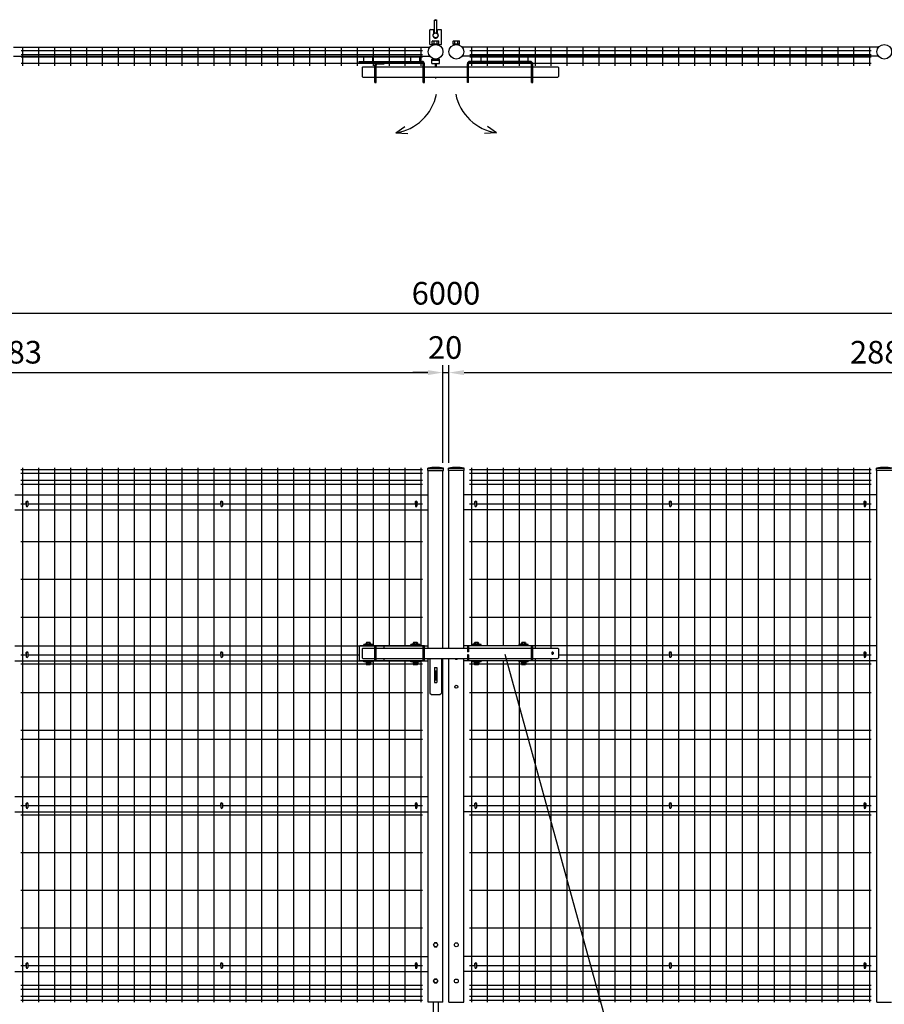
# Model space of a CAD drawing. Units: millimetres. Extents: x 332 to 9250, y 94 to 6676.
# Drawn here: x 3007 to 5870, y 2504 to 5767 of the extents above; entities that cross this region are included whole.
import ezdxf

# ---------------------------------------------------------------- set-up
doc = ezdxf.new("R2010")
doc.units = ezdxf.units.MM
doc.header["$LTSCALE"] = 250
doc.header["$PDMODE"] = 33
doc.header["$PDSIZE"] = 1
doc.linetypes.add('HIDDEN', pattern=[0.375, 0.25, -0.125])
doc.linetypes.add('PHANTOM', pattern=[2.5, 1.25, -0.25, 0.25, -0.25, 0.25, -0.25])
for name, color, linetype in [('HASEN', 7, 'HIDDEN'), ('KASOU', 2, 'PHANTOM'), ('MOJI', 6, 'Continuous'), ('MOJI2', 1, 'Continuous'), ('SJC', 1, 'Continuous'), ('SJC2', 7, 'Continuous'), ('SUNPOU', 4, 'Continuous')]:
    doc.layers.add(name, color=color, linetype=linetype)
doc.styles.add('EXT08', font='ROMANS', dxfattribs={"width": 0.8, "bigfont": 'EXTFONT'})
doc.styles.get("Standard").update_dxf_attribs({"font": 'arial.ttf'})
doc.dimstyles.new('SJC', dxfattribs={"dimtxt": 0.18, "dimasz": 0.18, "dimexe": 0.18, "dimexo": 0.0625, "dimgap": 0.09, "dimtad": 0, "dimtih": 1, "dimtoh": 1, "dimdec": 4, "dimzin": 0, "dimdsep": 46, "dimtxsty": 'Standard', "dimcen": 0.09, "dimadec": 0, "dimazin": 0, "dimtfac": 1, "dimtdec": 4, "dimtofl": 0, "dimtmove": 0, "dimatfit": 3, "dimfxl": 1, "dimtolj": 1, "dimtzin": 0, "dimarcsym": 0})

# ---------------------------------------------------------------- blocks, each defined once
blk = doc.blocks.new('*D31')
at = {"layer": 'DEFPOINTS', "color": 0}
for p in [(4408.7, 4597.2), (1525.8, 4272.8), (4408.7, 4272.8)]:
    blk.add_point(p, dxfattribs=at)
at = {"layer": 'SUNPOU', "color": 0, "lineweight": -2}
for p, q in [((1525.8, 4297.8), (1525.8, 4622.2)), ((4408.7, 4297.8), (4408.7, 4622.2)), ((1575.8, 4597.2), (4358.7, 4597.2))]:
    blk.add_line(p, q, dxfattribs=at)
at = {"layer": 'SUNPOU', "color": 0}
for points in [[(1575.8, 4605.5), (1575.8, 4588.9), (1525.8, 4597.2)], [(4358.7, 4605.5), (4358.7, 4588.9), (4408.7, 4597.2)]]:
    blk.add_solid(points, dxfattribs=at)
at = {"layer": 'SUNPOU', "color": 0, "insert": (2967.3, 4664.7), "char_height": 75, "attachment_point": 5, "style": 'EXT08'}
blk.add_mtext('\\A1;2883', dxfattribs=at)
blk = doc.blocks.new('*D32')
at = {"layer": 'DEFPOINTS', "color": 0}
for p in [(4428.7, 4597.2), (4408.7, 4272.8), (4428.7, 4272.8)]:
    blk.add_point(p, dxfattribs=at)
at = {"layer": 'SUNPOU', "color": 0, "lineweight": -2}
for p, q in [((4408.7, 4297.8), (4408.7, 4622.2)), ((4428.7, 4297.8), (4428.7, 4622.2)), ((4358.7, 4597.2), (4308.7, 4597.2)), ((4408.7, 4597.2), (4428.7, 4597.2)), ((4478.7, 4597.2), (4528.7, 4597.2))]:
    blk.add_line(p, q, dxfattribs=at)
at = {"layer": 'SUNPOU', "color": 0}
for points in [[(4358.7, 4605.5), (4358.7, 4588.9), (4408.7, 4597.2)], [(4478.7, 4605.5), (4478.7, 4588.9), (4428.7, 4597.2)]]:
    blk.add_solid(points, dxfattribs=at)
at = {"layer": 'SUNPOU', "color": 0, "insert": (4416, 4680.3), "char_height": 75, "attachment_point": 5, "style": 'EXT08'}
blk.add_mtext('\\A1;20', dxfattribs=at)
blk = doc.blocks.new('*D33')
at = {"layer": 'DEFPOINTS', "color": 0}
for p in [(7311.5, 4597.2), (4428.7, 4272.8), (7311.5, 4272.8)]:
    blk.add_point(p, dxfattribs=at)
at = {"layer": 'SUNPOU', "color": 0, "lineweight": -2}
for p, q in [((4428.7, 4297.8), (4428.7, 4622.2)), ((7311.5, 4297.8), (7311.5, 4622.2)), ((4478.7, 4597.2), (7261.5, 4597.2))]:
    blk.add_line(p, q, dxfattribs=at)
at = {"layer": 'SUNPOU', "color": 0}
for points in [[(4478.7, 4605.5), (4478.7, 4588.9), (4428.7, 4597.2)], [(7261.5, 4605.5), (7261.5, 4588.9), (7311.5, 4597.2)]]:
    blk.add_solid(points, dxfattribs=at)
at = {"layer": 'SUNPOU', "color": 0, "insert": (5870.1, 4664.7), "char_height": 75, "attachment_point": 5, "style": 'EXT08'}
blk.add_mtext('\\A1;2883', dxfattribs=at)
blk = doc.blocks.new('*D35')
at = {"layer": 'DEFPOINTS', "color": 0}
for p in [(1418.7, 4792.5), (1418.7, 4284.8), (7418.7, 4281.2)]:
    blk.add_point(p, dxfattribs=at)
at = {"layer": 'SUNPOU', "color": 0, "lineweight": -2}
for p, q in [((1418.7, 4309.8), (1418.7, 4817.5)), ((7418.7, 4306.2), (7418.7, 4817.5)), ((7368.7, 4792.5), (1468.7, 4792.5))]:
    blk.add_line(p, q, dxfattribs=at)
at = {"layer": 'SUNPOU', "color": 0}
for points in [[(1468.7, 4800.9), (1468.7, 4784.2), (1418.7, 4792.5)], [(7368.7, 4800.9), (7368.7, 4784.2), (7418.7, 4792.5)]]:
    blk.add_solid(points, dxfattribs=at)
at = {"layer": 'SUNPOU', "color": 0, "insert": (4418.7, 4860), "char_height": 75, "attachment_point": 5, "style": 'EXT08'}
blk.add_mtext('\\A1;6000', dxfattribs=at)

msp = doc.modelspace()

# ---------------------------------------------------------------- linework, layer by layer
at = {"layer": 'HASEN'}
for p, q in [((4360.08705, 4279.18306), (4408.68705, 4279.18306)), ((4477.28705, 4279.18306), (4428.68705, 4279.18306)), ((5894.41205, 4279.18306), (5845.81205, 4279.18306))]:
    msp.add_line(p, q, dxfattribs=at)
at = {"layer": 'KASOU'}
for p, q in [((4382.38705, 5766.55575), (4380.38705, 5764.55575)), ((4380.38705, 5721.48396), (4380.38705, 5764.55575)), ((4380.38705, 5764.55575), (4388.38705, 5764.55575)), ((4382.38705, 5766.55575), (4386.38705, 5766.55575)), ((4386.38705, 5766.55575), (4388.38705, 5764.55575)), ((4388.38705, 5721.48396), (4388.38705, 5764.55575)), ((4367.38705, 5734.55575), (4365.38705, 5732.55575)), ((4365.38705, 5684.55575), (4365.38705, 5732.55575)), ((4367.38705, 5734.55575), (4376.38705, 5734.55575)), ((4376.38705, 5734.55575), (4378.38705, 5732.55575)), ((4378.38705, 5721.26396), (4378.38705, 5732.55575)), ((4390.38705, 5732.55575), (4392.38705, 5734.55575)), ((4390.38705, 5721.26396), (4390.38705, 5732.55575)), ((4392.38705, 5734.55575), (4401.38705, 5734.55575)), ((4401.38705, 5734.55575), (4403.38705, 5732.55575)), ((4403.38705, 5684.55575), (4403.38705, 5732.55575)), ((4365.38705, 5684.55575), (4403.38705, 5684.55575))]:
    msp.add_line(p, q, dxfattribs=at)
msp.add_circle((4384.38705, 5714.55575), 8, dxfattribs=at)
msp.add_arc((4384.38705, 5714.55575), 9, 131.8103149, 48.1896851, dxfattribs=at)
at = {"layer": 'MOJI'}
for p, q in [((2986.37984, 5675.25575), (4365.26925, 5675.25575)), ((2986.37984, 5645.25575), (4365.26925, 5645.25575)), ((3011.94955, 5664.25575), (4340.69955, 5664.25575)), ((3011.94955, 5651.75575), (4340.69955, 5651.75575)), ((3016.94955, 5673.25575), (3016.94955, 5613.25575)), ((3069.69955, 5673.25575), (3069.69955, 5613.25575)), ((3122.44955, 5673.25575), (3122.44955, 5613.25575)), ((3175.19955, 5673.25575), (3175.19955, 5613.25575)), ((3227.94955, 5673.25575), (3227.94955, 5613.25575)), ((3280.69955, 5673.25575), (3280.69955, 5613.25575)), ((3333.44955, 5673.25575), (3333.44955, 5613.25575)), ((3386.19955, 5673.25575), (3386.19955, 5613.25575)), ((3438.94955, 5673.25575), (3438.94955, 5613.25575)), ((3491.69955, 5673.25575), (3491.69955, 5613.25575)), ((3544.44955, 5673.25575), (3544.44955, 5613.25575)), ((3597.19955, 5673.25575), (3597.19955, 5613.25575)), ((3649.94955, 5673.25575), (3649.94955, 5613.25575)), ((3702.69955, 5673.25575), (3702.69955, 5613.25575)), ((3755.44955, 5673.25575), (3755.44955, 5613.25575)), ((3808.19955, 5673.25575), (3808.19955, 5613.25575)), ((3860.94955, 5673.25575), (3860.94955, 5613.25575)), ((3913.69955, 5673.25575), (3913.69955, 5613.25575)), ((3966.44955, 5673.25575), (3966.44955, 5613.25575)), ((4019.19955, 5673.25575), (4019.19955, 5613.25575)), ((4071.94955, 5673.25575), (4071.94955, 5613.25575)), ((4124.69955, 5673.25575), (4124.69955, 5613.25575)), ((4177.44955, 5673.25575), (4177.44955, 5613.25575)), ((4230.19955, 5673.25575), (4230.19955, 5613.25575)), ((4282.94955, 5673.25575), (4282.94955, 5613.25575)), ((4335.69955, 5673.25575), (4335.69955, 5613.25575)), ((5850.99425, 5675.25575), (4472.10484, 5675.25575)), ((5850.99425, 5645.25575), (4472.10484, 5645.25575)), ((4497.67455, 5664.25575), (5826.42455, 5664.25575)), ((4497.67455, 5651.75575), (5826.42455, 5651.75575)), ((4502.67455, 5673.25575), (4502.67455, 5613.25575)), ((4555.42455, 5673.25575), (4555.42455, 5613.25575)), ((4608.17455, 5673.25575), (4608.17455, 5613.25575)), ((4660.92455, 5673.25575), (4660.92455, 5613.25575)), ((4713.67455, 5673.25575), (4713.67455, 5613.25575)), ((4766.42455, 5673.25575), (4766.42455, 5613.25575)), ((4819.17455, 5673.25575), (4819.17455, 5613.25575)), ((4871.92455, 5673.25575), (4871.92455, 5613.25575)), ((4924.67455, 5673.25575), (4924.67455, 5613.25575)), ((4977.42455, 5673.25575), (4977.42455, 5613.25575)), ((5030.17455, 5673.25575), (5030.17455, 5613.25575)), ((5082.92455, 5673.25575), (5082.92455, 5613.25575)), ((5135.67455, 5673.25575), (5135.67455, 5613.25575)), ((5188.42455, 5673.25575), (5188.42455, 5613.25575)), ((5241.17455, 5673.25575), (5241.17455, 5613.25575)), ((5293.92455, 5673.25575), (5293.92455, 5613.25575)), ((5346.67455, 5673.25575), (5346.67455, 5613.25575)), ((5399.42455, 5673.25575), (5399.42455, 5613.25575)), ((5452.17455, 5673.25575), (5452.17455, 5613.25575)), ((5504.92455, 5673.25575), (5504.92455, 5613.25575)), ((5557.67455, 5673.25575), (5557.67455, 5613.25575)), ((5610.42455, 5673.25575), (5610.42455, 5613.25575)), ((5663.17455, 5673.25575), (5663.17455, 5613.25575)), ((5715.92455, 5673.25575), (5715.92455, 5613.25575)), ((5768.67455, 5673.25575), (5768.67455, 5613.25575)), ((5821.42455, 5673.25575), (5821.42455, 5613.25575)), ((3011.94955, 5643.25575), (4340.69955, 5643.25575)), ((3011.94955, 5622.25575), (4340.69955, 5622.25575)), ((4497.67455, 5643.25575), (5826.42455, 5643.25575)), ((4497.67455, 5622.25575), (5826.42455, 5622.25575))]:
    msp.add_line(p, q, dxfattribs=at)
for centre, radius in [((4384.38705, 5660.25575), 24.3), ((4452.98705, 5660.25575), 24.3), ((5870.11205, 5660.25575), 24.3), ((4452.98705, 3556.18306), 5), ((4452.98705, 2701.18306), 6.5), ((4452.98705, 2581.18306), 6.5)]:
    msp.add_circle(centre, radius, dxfattribs=at)
msp.add_arc((4452.98705, 3652.18306), 5, 203.57817848, 336.42182152, dxfattribs=at)
at = {"layer": 'MOJI2'}
for p, q in [((4340.69955, 4275.33305), (3010.94955, 4275.33305)), ((3016.94955, 4281.18306), (3016.94955, 2511.18306)), ((3069.69955, 4281.18306), (3069.69955, 2511.18306)), ((3122.44955, 4281.18306), (3122.44955, 2511.18306)), ((3175.19955, 4281.18306), (3175.19955, 2511.18306)), ((3227.94955, 4281.18306), (3227.94955, 2511.18306)), ((3280.69955, 4281.18306), (3280.69955, 2511.18306)), ((3333.44955, 4281.18306), (3333.44955, 2511.18306)), ((3386.19955, 4281.18306), (3386.19955, 2511.18306)), ((3438.94955, 4281.18306), (3438.94955, 2511.18306)), ((3491.69955, 4281.18306), (3491.69955, 2511.18306)), ((3544.44955, 4281.18306), (3544.44955, 2511.18306)), ((3597.19955, 4281.18306), (3597.19955, 2511.18306)), ((3649.94955, 4281.18306), (3649.94955, 2511.18306)), ((3702.69955, 4281.18306), (3702.69955, 2511.18306)), ((3755.44955, 4281.18306), (3755.44955, 2511.18306)), ((3808.19955, 4281.18306), (3808.19955, 2511.18306)), ((3860.94955, 4281.18306), (3860.94955, 2511.18306)), ((3913.69955, 4281.18306), (3913.69955, 2511.18306)), ((3966.44955, 4281.18306), (3966.44955, 2511.18306)), ((4019.19955, 4281.18306), (4019.19955, 2511.18306)), ((4071.94955, 4281.18306), (4071.94955, 2511.18306)), ((4124.69955, 4281.18306), (4124.69955, 2511.18306)), ((4177.44955, 4281.18306), (4177.44955, 3692.18306)), ((4230.19955, 4281.18306), (4230.19955, 3692.18306)), ((4282.94955, 4281.18306), (4282.94955, 3692.18306)), ((4335.69955, 4281.18306), (4335.69955, 3692.18306)), ((5826.42455, 4275.33305), (4496.67455, 4275.33305)), ((4502.67455, 4281.18306), (4502.67455, 3692.18306)), ((4555.42455, 4281.18306), (4555.42455, 3692.18306)), ((4608.17455, 4281.18306), (4608.17455, 3692.18306)), ((4660.92455, 4281.18306), (4660.92455, 3692.18306)), ((4713.67455, 4281.18306), (4713.67455, 3684.18306)), ((4766.42455, 4281.18306), (4766.42455, 3684.18306)), ((4819.17455, 4281.18306), (4819.17455, 2511.18306)), ((4871.92455, 4281.18306), (4871.92455, 2511.18306)), ((4924.67455, 4281.18306), (4924.67455, 2511.18306)), ((4977.42455, 4281.18306), (4977.42455, 2511.18306)), ((5030.17455, 4281.18306), (5030.17455, 2511.18306)), ((5082.92455, 4281.18306), (5082.92455, 2511.18306)), ((5135.67455, 4281.18306), (5135.67455, 2511.18306)), ((5188.42455, 4281.18306), (5188.42455, 2511.18306)), ((5241.17455, 4281.18306), (5241.17455, 2511.18306)), ((5293.92455, 4281.18306), (5293.92455, 2511.18306)), ((5346.67455, 4281.18306), (5346.67455, 2511.18306)), ((5399.42455, 4281.18306), (5399.42455, 2511.18306)), ((5452.17455, 4281.18306), (5452.17455, 2511.18306)), ((5504.92455, 4281.18306), (5504.92455, 2511.18306)), ((5557.67455, 4281.18306), (5557.67455, 2511.18306)), ((5610.42455, 4281.18306), (5610.42455, 2511.18306)), ((5663.17455, 4281.18306), (5663.17455, 2511.18306)), ((5715.92455, 4281.18306), (5715.92455, 2511.18306)), ((5768.67455, 4281.18306), (5768.67455, 2511.18306)), ((5821.42455, 4281.18306), (5821.42455, 2511.18306)), ((4340.69955, 4262.58305), (3010.94955, 4262.58305)), ((5826.42455, 4262.58305), (4496.67455, 4262.58305)), ((4340.69955, 4239.78305), (3010.94955, 4239.78305)), ((4340.69955, 4226.18305), (3010.94955, 4226.18305)), ((5826.42455, 4239.78305), (4496.67455, 4239.78305)), ((5826.42455, 4226.18305), (4496.67455, 4226.18305)), ((3028.96203, 4161.18305), (3010.94955, 4161.18305)), ((3673.22453, 4161.18305), (3034.16203, 4161.18305)), ((4317.48703, 4161.18305), (3678.42453, 4161.18305)), ((4340.69955, 4161.18305), (4322.68703, 4161.18305)), ((4514.68703, 4161.18305), (4496.67455, 4161.18305)), ((5158.94953, 4161.18305), (4519.88703, 4161.18305)), ((5803.21203, 4161.18305), (5164.14953, 4161.18305)), ((5826.42455, 4161.18305), (5808.41203, 4161.18305)), ((4340.69955, 4036.18305), (3010.94955, 4036.18305)), ((5826.42455, 4036.18305), (4496.67455, 4036.18305)), ((4340.69955, 3911.18305), (3010.94955, 3911.18305)), ((5826.42455, 3911.18305), (4496.67455, 3911.18305)), ((4340.69955, 3786.18305), (3010.94955, 3786.18305)), ((5826.42455, 3786.18305), (4496.67455, 3786.18305)), ((3028.96203, 3661.18305), (3010.94955, 3661.18305)), ((3673.22453, 3661.18305), (3034.16203, 3661.18305)), ((4131.58705, 3661.18305), (3678.42453, 3661.18305)), ((5158.94953, 3661.18305), (4791.38705, 3661.18305)), ((5803.21203, 3661.18305), (5164.14953, 3661.18305)), ((5826.42455, 3661.18305), (5808.41203, 3661.18305)), ((4340.69955, 3631.18305), (3010.94955, 3631.18305)), ((4177.44955, 3642.18306), (4177.44955, 2511.18306)), ((4230.19955, 3642.18306), (4230.19955, 2511.18306)), ((4282.94955, 3642.18306), (4282.94955, 2511.18306)), ((4335.69955, 3642.18306), (4335.69955, 2511.18306)), ((5826.42455, 3631.18305), (4496.67455, 3631.18305)), ((4502.67455, 3642.18306), (4502.67455, 2511.18306)), ((4555.42455, 3642.18306), (4555.42455, 2511.18306)), ((4608.17455, 3642.18306), (4608.17455, 2511.18306)), ((4660.92455, 3642.18306), (4660.92455, 2511.18306)), ((4713.67455, 3650.18306), (4713.67455, 2511.18306)), ((4766.42455, 3650.18306), (4766.42455, 2511.18306)), ((4340.69955, 3536.18305), (3010.94955, 3536.18305)), ((5826.42455, 3536.18305), (4496.67455, 3536.18305)), ((4340.69955, 3411.18305), (3010.94955, 3411.18305)), ((5826.42455, 3411.18305), (4496.67455, 3411.18305)), ((4340.69955, 3381.18305), (3010.94955, 3381.18305)), ((5826.42455, 3381.18305), (4496.67455, 3381.18305)), ((4340.69955, 3256.18305), (3010.94955, 3256.18305)), ((5826.42455, 3256.18305), (4496.67455, 3256.18305)), ((3028.96203, 3161.18305), (3010.94955, 3161.18305)), ((3673.22453, 3161.18305), (3034.16203, 3161.18305)), ((4317.48703, 3161.18305), (3678.42453, 3161.18305)), ((4340.69955, 3161.18305), (4322.68703, 3161.18305)), ((4514.68703, 3161.18305), (4496.67455, 3161.18305)), ((5158.94953, 3161.18305), (4519.88703, 3161.18305)), ((5803.21203, 3161.18305), (5164.14953, 3161.18305)), ((5826.42455, 3161.18305), (5808.41203, 3161.18305)), ((4340.69955, 3131.18305), (3010.94955, 3131.18305)), ((5826.42455, 3131.18305), (4496.67455, 3131.18305)), ((4340.69955, 3006.18305), (3010.94955, 3006.18305)), ((5826.42455, 3006.18305), (4496.67455, 3006.18305)), ((4340.69955, 2881.18305), (3010.94955, 2881.18305)), ((5826.42455, 2881.18305), (4496.67455, 2881.18305)), ((4340.69955, 2756.18305), (3010.94955, 2756.18305)), ((5826.42455, 2756.18305), (4496.67455, 2756.18305)), ((3028.96203, 2631.18305), (3010.94955, 2631.18305)), ((3673.22453, 2631.18305), (3034.16203, 2631.18305)), ((4317.48703, 2631.18305), (3678.42453, 2631.18305)), ((4340.69955, 2631.18305), (4322.68703, 2631.18305)), ((4514.68703, 2631.18305), (4496.67455, 2631.18305)), ((5158.94953, 2631.18305), (4519.88703, 2631.18305)), ((5803.21203, 2631.18305), (5164.14953, 2631.18305)), ((5826.42455, 2631.18305), (5808.41203, 2631.18305)), ((4340.69955, 2566.1831), (3010.94955, 2566.1831)), ((4340.69955, 2552.5831), (3010.94955, 2552.5831)), ((5826.42455, 2566.1831), (4496.67455, 2566.1831)), ((5826.42455, 2552.5831), (4496.67455, 2552.5831)), ((4340.69955, 2529.7831), (3010.94955, 2529.7831)), ((4340.69955, 2517.0331), (3010.94955, 2517.0331)), ((5826.42455, 2529.7831), (4496.67455, 2529.7831)), ((5826.42455, 2517.0331), (4496.67455, 2517.0331))]:
    msp.add_line(p, q, dxfattribs=at)
at = {"layer": 'SJC'}
for p, q in [((4252.21083, 5391.56993), (4282.35893, 5412.12382)), ((4252.21083, 5391.56993), (4292.05863, 5389.00018)), ((4586.14436, 5391.56993), (4546.29656, 5389.00018)), ((4586.14436, 5391.56993), (4555.99626, 5412.12382)), ((4358.48705, 4272.78306), (4358.48705, 4280.78306)), ((4410.28705, 4272.78306), (4410.28705, 4280.78306)), ((4427.08705, 4272.78306), (4427.08705, 4280.78306)), ((4478.88705, 4272.78306), (4478.88705, 4280.78306)), ((5844.21205, 4272.78306), (5844.21205, 4280.78306)), ((4358.48705, 4272.78306), (4410.28705, 4272.78306)), ((4360.08705, 3684.18306), (4360.08705, 4272.78306)), ((4408.68705, 3684.18306), (4408.68705, 4272.78306)), ((4478.88705, 4272.78306), (4427.08705, 4272.78306)), ((4428.68705, 3684.18306), (4428.68705, 4272.78306)), ((4477.28705, 3684.18306), (4477.28705, 4272.78306)), ((5896.01205, 4272.78306), (5844.21205, 4272.78306)), ((5845.81205, 2511.18306), (5845.81205, 4272.78306)), ((2991.56205, 4192.18306), (4360.08705, 4192.18306)), ((5845.81205, 4192.18306), (4477.28705, 4192.18306)), ((2991.56205, 4142.18306), (4360.08705, 4142.18306)), ((5845.81205, 4142.18306), (4477.28705, 4142.18306)), ((2991.56205, 3692.18306), (4360.08705, 3692.18306)), ((5845.81205, 3692.18306), (4477.28705, 3692.18306)), ((2991.56205, 3642.18306), (4360.08705, 3642.18306)), ((4360.08705, 2511.18306), (4360.08705, 3650.18306)), ((4408.68705, 2511.18306), (4408.68705, 3650.18306)), ((4428.68705, 2511.18306), (4428.68705, 3650.18306)), ((4477.28705, 2511.18306), (4477.28705, 3650.18306)), ((5845.81205, 3642.18306), (4477.28705, 3642.18306)), ((2991.56205, 3192.18306), (4360.08705, 3192.18306)), ((5845.81205, 3192.18306), (4477.28705, 3192.18306)), ((2991.56205, 3142.18306), (4360.08705, 3142.18306)), ((5845.81205, 3142.18306), (4477.28705, 3142.18306)), ((2991.56205, 2662.18306), (4360.08705, 2662.18306)), ((5845.81205, 2662.18306), (4477.28705, 2662.18306)), ((2991.56205, 2612.18306), (4360.08705, 2612.18306)), ((5845.81205, 2612.18306), (4477.28705, 2612.18306)), ((4408.68705, 2511.18306), (4360.08705, 2511.18306)), ((4428.68705, 2511.18306), (4477.28705, 2511.18306)), ((5845.81205, 2511.18306), (5894.41205, 2511.18306))]:
    msp.add_line(p, q, dxfattribs=at)
for centre, radius, start, end in [((4228.85555, 5551.26224), 161.39115, 278.32061696, 348.91926043), ((4609.49964, 5551.26224), 161.39115, 191.08073957, 261.67938304), ((4384.38705, 4114.08056), 168.7025, 81.16875653, 98.83124347), ((4452.98705, 4114.08056), 168.7025, 81.16875653, 98.83124347), ((5870.11205, 4114.08056), 168.7025, 81.16875653, 98.83124347)]:
    msp.add_arc(centre, radius, start, end, dxfattribs=at)
at = {"layer": 'SJC2'}
for p, q in [((4374.93705, 5696.55577), (4373.43705, 5695.05577)), ((4373.43705, 5684.55577), (4373.43705, 5695.05577)), ((4373.43705, 5686.55577), (4395.33705, 5686.55577)), ((4373.43705, 5684.55577), (4395.33705, 5684.55577)), ((4374.93705, 5696.55577), (4393.83705, 5696.55577)), ((4379.43705, 5686.55577), (4379.43705, 5696.55577)), ((4389.33705, 5686.55577), (4389.33705, 5696.55577)), ((4393.83705, 5696.55577), (4395.33705, 5695.05577)), ((4395.33705, 5684.55577), (4395.33705, 5695.05577)), ((4443.53705, 5696.55577), (4442.03705, 5695.05577)), ((4442.03705, 5684.55577), (4442.03705, 5695.05577)), ((4442.03705, 5686.55577), (4463.93705, 5686.55577)), ((4442.03705, 5684.55577), (4463.93705, 5684.55577)), ((4443.53705, 5696.55577), (4462.43705, 5696.55577)), ((4448.03705, 5686.55577), (4448.03705, 5696.55577)), ((4457.93705, 5686.55577), (4457.93705, 5696.55577)), ((4462.43705, 5696.55577), (4463.93705, 5695.05577)), ((4463.93705, 5684.55577), (4463.93705, 5695.05577)), ((4146.58705, 5628.25573), (4146.58705, 5645.25573)), ((4176.58705, 5628.25573), (4176.58705, 5645.25573)), ((4302.58705, 5628.25573), (4302.58705, 5645.25573)), ((4332.58705, 5628.25573), (4332.58705, 5645.25573)), ((4504.78705, 5628.25573), (4504.78705, 5645.25573)), ((4534.78705, 5628.25573), (4534.78705, 5645.25573)), ((4660.78705, 5628.25573), (4660.78705, 5645.25573)), ((4690.78705, 5628.25573), (4690.78705, 5645.25573)), ((4131.58705, 5628.25573), (4339.58705, 5628.25573)), ((4131.58705, 5624.25573), (4131.58705, 5628.25573)), ((4131.58705, 5624.25573), (4339.58705, 5624.25573)), ((4183.58705, 5558.25573), (4183.58705, 5616.25573)), ((4187.58705, 5558.25573), (4187.58705, 5616.25573)), ((4191.58705, 5620.25573), (4213.58705, 5620.25573)), ((4213.58705, 5620.25573), (4213.58705, 5624.25573)), ((4343.58705, 5558.25573), (4343.58705, 5620.25573)), ((4347.58705, 5558.25573), (4347.58705, 5620.25573)), ((4371.88705, 5635.95575), (4396.88705, 5635.95575)), ((4371.88705, 5621.60641), (4371.88705, 5635.95575)), ((4371.88705, 5631.95575), (4396.88705, 5631.95575)), ((4371.88705, 5621.60641), (4396.88705, 5621.60641)), ((4382.38705, 5621.60641), (4382.38705, 5610.25573)), ((4386.38705, 5621.60641), (4386.38705, 5610.25573)), ((4396.88705, 5621.60641), (4396.88705, 5635.95575)), ((4489.78705, 5558.25573), (4489.78705, 5620.25573)), ((4493.78705, 5558.25573), (4493.78705, 5620.25573)), ((4697.78705, 5628.25573), (4497.78705, 5628.25573)), ((4697.78705, 5624.25573), (4497.78705, 5624.25573)), ((4701.78705, 5558.25573), (4701.78705, 5620.25573)), ((4705.78705, 5558.25573), (4705.78705, 5620.25573)), ((4143.38705, 5610.25573), (4141.38705, 5608.25573)), ((4141.38705, 5608.25573), (4141.38705, 5578.25573)), ((4143.38705, 5610.25573), (4183.58705, 5610.25573)), ((4187.58705, 5610.25573), (4343.58705, 5610.25573)), ((4347.58705, 5610.25573), (4489.78705, 5610.25573)), ((4493.78705, 5610.25573), (4701.78705, 5610.25573)), ((4705.78705, 5610.25573), (4789.38705, 5610.25573)), ((4789.38705, 5610.25573), (4791.38705, 5608.25573)), ((4791.38705, 5608.25573), (4791.38705, 5578.25573)), ((4141.38705, 5578.25573), (4143.38705, 5576.25573)), ((4143.38705, 5576.25573), (4183.58705, 5576.25573)), ((4183.58705, 5558.25573), (4187.58705, 5558.25573)), ((4187.58705, 5576.25573), (4343.58705, 5576.25573)), ((4343.58705, 5558.25573), (4347.58705, 5558.25573)), ((4347.58705, 5576.25573), (4489.78705, 5576.25573)), ((4382.38705, 5575.0359), (4382.38705, 5573.95575)), ((4382.38705, 5573.95575), (4386.38705, 5573.95575)), ((4386.38705, 5575.0359), (4386.38705, 5573.95575)), ((4493.78705, 5558.25573), (4489.78705, 5558.25573)), ((4493.78705, 5576.25573), (4701.78705, 5576.25573)), ((4701.78705, 5558.25573), (4705.78705, 5558.25573)), ((4705.78705, 5576.25573), (4789.38705, 5576.25573)), ((4791.38705, 5578.25573), (4789.38705, 5576.25573)), ((3028.96203, 4168.08905), (3028.96203, 4155.68905)), ((3031.66203, 4170.58905), (3031.46203, 4170.58905)), ((3031.66203, 4153.18905), (3031.46203, 4153.18905)), ((3034.16203, 4168.08905), (3034.16203, 4155.68905)), ((3673.22453, 4168.08905), (3673.22453, 4155.68905)), ((3675.92453, 4170.58905), (3675.72453, 4170.58905)), ((3675.92453, 4153.18905), (3675.72453, 4153.18905)), ((3678.42453, 4168.08905), (3678.42453, 4155.68905)), ((4317.48703, 4168.08905), (4317.48703, 4155.68905)), ((4320.18703, 4170.58905), (4319.98703, 4170.58905)), ((4320.18703, 4153.18905), (4319.98703, 4153.18905)), ((4322.68703, 4168.08905), (4322.68703, 4155.68905)), ((4514.68706, 4168.08905), (4514.68706, 4155.68905)), ((4517.18706, 4170.58905), (4517.38706, 4170.58905)), ((4517.18706, 4153.18905), (4517.38706, 4153.18905)), ((4519.88706, 4168.08905), (4519.88706, 4155.68905)), ((5158.94953, 4168.08905), (5158.94953, 4155.68905)), ((5161.64953, 4170.58905), (5161.44953, 4170.58905)), ((5161.64953, 4153.18905), (5161.44953, 4153.18905)), ((5164.14953, 4168.08905), (5164.14953, 4155.68905)), ((5803.21206, 4168.08905), (5803.21206, 4155.68905)), ((5805.71206, 4170.58905), (5805.91206, 4170.58905)), ((5805.71206, 4153.18905), (5805.91206, 4153.18905)), ((5808.41206, 4168.08905), (5808.41206, 4155.68905)), ((4133.58705, 3692.18306), (4131.58705, 3690.18306)), ((4131.58705, 3690.18306), (4131.58705, 3644.18306)), ((4347.58705, 3692.18306), (4133.58705, 3692.18306)), ((4176.58705, 3695.68306), (4146.58705, 3695.68306)), ((4146.58705, 3692.18306), (4146.58705, 3695.68306)), ((4155.58705, 3702.68306), (4154.08705, 3701.18306)), ((4154.08705, 3695.68306), (4154.08705, 3701.18306)), ((4169.08705, 3697.18306), (4154.08705, 3697.18306)), ((4167.58705, 3702.68306), (4155.58705, 3702.68306)), ((4158.08705, 3697.18306), (4158.08705, 3702.68306)), ((4165.08705, 3697.18306), (4165.08705, 3702.68306)), ((4167.58705, 3702.68306), (4169.08705, 3701.18306)), ((4169.08705, 3695.68306), (4169.08705, 3701.18306)), ((4176.58705, 3692.18306), (4176.58705, 3695.68306)), ((4183.58705, 3642.18306), (4183.58705, 3692.18306)), ((4187.58705, 3642.18306), (4187.58705, 3692.18306)), ((4213.58705, 3684.18306), (4213.58705, 3692.18306)), ((4332.58705, 3695.68306), (4302.58705, 3695.68306)), ((4302.58705, 3692.18306), (4302.58705, 3695.68306)), ((4311.58705, 3702.68306), (4310.08705, 3701.18306)), ((4310.08705, 3695.68306), (4310.08705, 3701.18306)), ((4325.08705, 3697.18306), (4310.08705, 3697.18306)), ((4323.58705, 3702.68306), (4311.58705, 3702.68306)), ((4314.08705, 3697.18306), (4314.08705, 3702.68306)), ((4321.08705, 3697.18306), (4321.08705, 3702.68306)), ((4323.58705, 3702.68306), (4325.08705, 3701.18306)), ((4325.08705, 3695.68306), (4325.08705, 3701.18306)), ((4332.58705, 3692.18306), (4332.58705, 3695.68306)), ((4343.58705, 3642.18306), (4343.58705, 3692.18306)), ((4347.58705, 3642.18306), (4347.58705, 3692.18306)), ((4705.78705, 3692.18306), (4489.78705, 3692.18306)), ((4489.78705, 3692.18306), (4489.78705, 3672.18306)), ((4493.78705, 3692.18306), (4493.78705, 3672.18306)), ((4534.78705, 3695.68306), (4504.78705, 3695.68306)), ((4504.78705, 3692.18306), (4504.78705, 3695.68306)), ((4513.78705, 3702.68306), (4512.28705, 3701.18306)), ((4512.28705, 3695.68306), (4512.28705, 3701.18306)), ((4527.28705, 3697.18306), (4512.28705, 3697.18306)), ((4525.78705, 3702.68306), (4513.78705, 3702.68306)), ((4516.28705, 3697.18306), (4516.28705, 3702.68306)), ((4523.28705, 3697.18306), (4523.28705, 3702.68306)), ((4525.78705, 3702.68306), (4527.28705, 3701.18306)), ((4527.28705, 3695.68306), (4527.28705, 3701.18306)), ((4534.78705, 3692.18306), (4534.78705, 3695.68306)), ((4690.78705, 3695.68306), (4660.78705, 3695.68306)), ((4660.78705, 3692.18306), (4660.78705, 3695.68306)), ((4669.78705, 3702.68306), (4668.28705, 3701.18306)), ((4668.28705, 3695.68306), (4668.28705, 3701.18306)), ((4683.28705, 3697.18306), (4668.28705, 3697.18306)), ((4681.78705, 3702.68306), (4669.78705, 3702.68306)), ((4672.28705, 3697.18306), (4672.28705, 3702.68306)), ((4679.28705, 3697.18306), (4679.28705, 3702.68306)), ((4681.78705, 3702.68306), (4683.28705, 3701.18306)), ((4683.28705, 3695.68306), (4683.28705, 3701.18306)), ((4690.78705, 3692.18306), (4690.78705, 3695.68306)), ((4701.78705, 3642.18306), (4701.78705, 3692.18306)), ((4705.78705, 3642.18306), (4705.78705, 3692.18306)), ((3028.96203, 3668.08905), (3028.96203, 3655.68905)), ((3031.66203, 3670.58905), (3031.46203, 3670.58905)), ((3034.16203, 3668.08905), (3034.16203, 3655.68905)), ((3673.22453, 3668.08905), (3673.22453, 3655.68905)), ((3675.92453, 3670.58905), (3675.72453, 3670.58905)), ((3678.42453, 3668.08905), (3678.42453, 3655.68905)), ((4143.38705, 3684.18306), (4141.38705, 3682.18306)), ((4141.38705, 3682.18306), (4141.38705, 3652.18306)), ((4143.38705, 3684.18306), (4183.58705, 3684.18306)), ((4187.58705, 3684.18306), (4343.58705, 3684.18306)), ((4347.58705, 3684.18306), (4489.78705, 3684.18306)), ((4493.78705, 3672.18306), (4489.78705, 3672.18306)), ((4489.78705, 3662.18306), (4489.78705, 3642.18306)), ((4493.78705, 3662.18306), (4489.78705, 3662.18306)), ((4493.78705, 3684.18306), (4701.78705, 3684.18306)), ((4493.78705, 3662.18306), (4493.78705, 3642.18306)), ((4705.78705, 3684.18306), (4789.38705, 3684.18306)), ((4769.38705, 3669.38306), (4769.38705, 3664.98306)), ((4771.88705, 3670.88306), (4770.88705, 3670.88306)), ((4771.88705, 3663.48306), (4770.88705, 3663.48306)), ((4773.38705, 3669.38306), (4773.38705, 3664.98306)), ((4789.38705, 3684.18306), (4791.38705, 3682.18306)), ((4791.38705, 3682.18306), (4791.38705, 3652.18306)), ((5158.94953, 3668.08905), (5158.94953, 3655.68905)), ((5161.64953, 3670.58905), (5161.44953, 3670.58905)), ((5164.14953, 3668.08905), (5164.14953, 3655.68905)), ((5803.21206, 3668.08905), (5803.21206, 3655.68905)), ((5805.71206, 3670.58905), (5805.91206, 3670.58905)), ((5808.41206, 3668.08905), (5808.41206, 3655.68905)), ((3031.66203, 3653.18905), (3031.46203, 3653.18905)), ((3675.92453, 3653.18905), (3675.72453, 3653.18905)), ((4131.58705, 3644.18306), (4133.58705, 3642.18306)), ((4347.58705, 3642.18306), (4133.58705, 3642.18306)), ((4141.38705, 3652.18306), (4143.38705, 3650.18306)), ((4143.38705, 3650.18306), (4183.58705, 3650.18306)), ((4146.58705, 3638.68306), (4146.58705, 3642.18306)), ((4176.58705, 3638.68306), (4146.58705, 3638.68306)), ((4154.08705, 3638.68306), (4154.08705, 3630.68306)), ((4169.08705, 3637.18306), (4154.08705, 3637.18306)), ((4169.08705, 3635.68306), (4154.08705, 3635.68306)), ((4154.08705, 3630.68306), (4155.58705, 3629.18306)), ((4167.58705, 3629.18306), (4155.58705, 3629.18306)), ((4158.08705, 3635.68306), (4158.08705, 3629.18306)), ((4165.08705, 3635.68306), (4165.08705, 3629.18306)), ((4169.08705, 3630.68306), (4167.58705, 3629.18306)), ((4169.08705, 3638.68306), (4169.08705, 3630.68306)), ((4176.58705, 3638.68306), (4176.58705, 3642.18306)), ((4187.58705, 3650.18306), (4343.58705, 3650.18306)), ((4213.58705, 3642.18306), (4213.58705, 3650.18306)), ((4302.58705, 3638.68306), (4302.58705, 3642.18306)), ((4332.58705, 3638.68306), (4302.58705, 3638.68306)), ((4310.08705, 3638.68306), (4310.08705, 3630.68306)), ((4325.08705, 3637.18306), (4310.08705, 3637.18306)), ((4325.08705, 3635.68306), (4310.08705, 3635.68306)), ((4310.08705, 3630.68306), (4311.58705, 3629.18306)), ((4323.58705, 3629.18306), (4311.58705, 3629.18306)), ((4314.08705, 3635.68306), (4314.08705, 3629.18306)), ((4321.08705, 3635.68306), (4321.08705, 3629.18306)), ((4325.08705, 3630.68306), (4323.58705, 3629.18306)), ((4325.08705, 3638.68306), (4325.08705, 3630.68306)), ((4332.58705, 3638.68306), (4332.58705, 3642.18306)), ((4347.58705, 3650.18306), (4489.78705, 3650.18306)), ((4365.38705, 3650.18306), (4365.38705, 3535.18306)), ((4403.38705, 3650.18306), (4403.38705, 3535.18306)), ((4705.78705, 3642.18306), (4489.78705, 3642.18306)), ((4493.78705, 3650.18306), (4701.78705, 3650.18306)), ((4504.78705, 3638.68306), (4504.78705, 3642.18306)), ((4534.78705, 3638.68306), (4504.78705, 3638.68306)), ((4512.28705, 3638.68306), (4512.28705, 3630.68306)), ((4527.28705, 3637.18306), (4512.28705, 3637.18306)), ((4527.28705, 3635.68306), (4512.28705, 3635.68306)), ((4512.28705, 3630.68306), (4513.78705, 3629.18306)), ((4525.78705, 3629.18306), (4513.78705, 3629.18306)), ((4516.28705, 3635.68306), (4516.28705, 3629.18306)), ((4523.28705, 3635.68306), (4523.28705, 3629.18306)), ((4527.28705, 3630.68306), (4525.78705, 3629.18306)), ((4527.28705, 3638.68306), (4527.28705, 3630.68306)), ((4534.78705, 3638.68306), (4534.78705, 3642.18306)), ((4660.78705, 3638.68306), (4660.78705, 3642.18306)), ((4690.78705, 3638.68306), (4660.78705, 3638.68306)), ((4668.28705, 3638.68306), (4668.28705, 3630.68306)), ((4683.28705, 3637.18306), (4668.28705, 3637.18306)), ((4683.28705, 3635.68306), (4668.28705, 3635.68306)), ((4668.28705, 3630.68306), (4669.78705, 3629.18306)), ((4681.78705, 3629.18306), (4669.78705, 3629.18306)), ((4672.28705, 3635.68306), (4672.28705, 3629.18306)), ((4679.28705, 3635.68306), (4679.28705, 3629.18306)), ((4683.28705, 3630.68306), (4681.78705, 3629.18306)), ((4683.28705, 3638.68306), (4683.28705, 3630.68306)), ((4690.78705, 3638.68306), (4690.78705, 3642.18306)), ((4705.78705, 3650.18306), (4789.38705, 3650.18306)), ((4791.38705, 3652.18306), (4789.38705, 3650.18306)), ((5161.64953, 3653.18905), (5161.44953, 3653.18905)), ((5805.71206, 3653.18905), (5805.91206, 3653.18905)), ((4380.38705, 3620.18306), (4380.38705, 3570.18306)), ((4380.38705, 3620.18306), (4388.38705, 3620.18306)), ((4382.38705, 3609.18306), (4382.38705, 3579.18306)), ((4382.38705, 3609.18306), (4386.38705, 3609.18306)), ((4386.38705, 3609.18306), (4386.38705, 3579.18306)), ((4388.38705, 3620.18306), (4388.38705, 3570.18306)), ((4380.38705, 3570.18306), (4388.38705, 3570.18306)), ((4382.38705, 3579.18306), (4386.38705, 3579.18306)), ((4365.38705, 3535.18306), (4370.38705, 3530.18306)), ((4370.38705, 3530.18306), (4398.38705, 3530.18306)), ((4398.38705, 3530.18306), (4403.38705, 3535.18306)), ((3028.96203, 3168.08905), (3028.96203, 3155.68905)), ((3031.66203, 3170.58905), (3031.46203, 3170.58905)), ((3034.16203, 3168.08905), (3034.16203, 3155.68905)), ((3673.22453, 3168.08905), (3673.22453, 3155.68905)), ((3675.92453, 3170.58905), (3675.72453, 3170.58905)), ((3678.42453, 3168.08905), (3678.42453, 3155.68905)), ((4317.48703, 3168.08905), (4317.48703, 3155.68905)), ((4320.18703, 3170.58905), (4319.98703, 3170.58905)), ((4322.68703, 3168.08905), (4322.68703, 3155.68905)), ((4514.68706, 3168.08905), (4514.68706, 3155.68905)), ((4517.18706, 3170.58905), (4517.38706, 3170.58905)), ((4519.88706, 3168.08905), (4519.88706, 3155.68905)), ((5158.94953, 3168.08905), (5158.94953, 3155.68905)), ((5161.64953, 3170.58905), (5161.44953, 3170.58905)), ((5164.14953, 3168.08905), (5164.14953, 3155.68905)), ((5803.21206, 3168.08905), (5803.21206, 3155.68905)), ((5805.71206, 3170.58905), (5805.91206, 3170.58905)), ((5808.41206, 3168.08905), (5808.41206, 3155.68905)), ((3031.66203, 3153.18905), (3031.46203, 3153.18905)), ((3675.92453, 3153.18905), (3675.72453, 3153.18905)), ((4320.18703, 3153.18905), (4319.98703, 3153.18905)), ((4517.18706, 3153.18905), (4517.38706, 3153.18905)), ((5161.64953, 3153.18905), (5161.44953, 3153.18905)), ((5805.71206, 3153.18905), (5805.91206, 3153.18905)), ((3028.96203, 2638.08905), (3028.96203, 2625.68905)), ((3031.66203, 2640.58905), (3031.46203, 2640.58905)), ((3031.66203, 2623.18905), (3031.46203, 2623.18905)), ((3034.16203, 2638.08905), (3034.16203, 2625.68905)), ((3673.22453, 2638.08905), (3673.22453, 2625.68905)), ((3675.92453, 2640.58905), (3675.72453, 2640.58905)), ((3675.92453, 2623.18905), (3675.72453, 2623.18905)), ((3678.42453, 2638.08905), (3678.42453, 2625.68905)), ((4317.48703, 2638.08905), (4317.48703, 2625.68905)), ((4320.18703, 2640.58905), (4319.98703, 2640.58905)), ((4320.18703, 2623.18905), (4319.98703, 2623.18905)), ((4322.68703, 2638.08905), (4322.68703, 2625.68905)), ((4514.68706, 2638.08905), (4514.68706, 2625.68905)), ((4517.18706, 2640.58905), (4517.38706, 2640.58905)), ((4517.18706, 2623.18905), (4517.38706, 2623.18905)), ((4519.88706, 2638.08905), (4519.88706, 2625.68905)), ((5158.94953, 2638.08905), (5158.94953, 2625.68905)), ((5161.64953, 2640.58905), (5161.44953, 2640.58905)), ((5161.64953, 2623.18905), (5161.44953, 2623.18905)), ((5164.14953, 2638.08905), (5164.14953, 2625.68905)), ((5803.21206, 2638.08905), (5803.21206, 2625.68905)), ((5805.71206, 2640.58905), (5805.91206, 2640.58905)), ((5805.71206, 2623.18905), (5805.91206, 2623.18905)), ((5808.41206, 2638.08905), (5808.41206, 2625.68905)), ((4376.38705, 2511.18306), (4376.38705, 2421.18306)), ((4392.38705, 2511.18306), (4392.38705, 2421.18306))]:
    msp.add_line(p, q, dxfattribs=at)
for points in [[(4380.63705, 2707.67825), (4376.88705, 2701.18306), (4380.63705, 2694.68787), (4388.13705, 2694.68787), (4391.88705, 2701.18306), (4388.13705, 2707.67825)], [(4380.63705, 2587.67825), (4376.88705, 2581.18306), (4380.63705, 2574.68787), (4388.13705, 2574.68787), (4391.88705, 2581.18306), (4388.13705, 2587.67825)]]:
    msp.add_lwpolyline(points, close=True, dxfattribs=at)
for centre in [(4384.38705, 2701.18306), (4384.38705, 2581.18306)]:
    msp.add_circle(centre, 6.5, dxfattribs=at)
for centre, radius, start, end in [((4191.58705, 5616.25573), 8, 90, 180), ((4191.58705, 5616.25573), 4, 90, 180), ((4339.58705, 5620.25573), 8, 0, 90), ((4339.58705, 5620.25573), 4, 0, 90), ((4497.78705, 5620.25573), 8, 90, 180), ((4497.78705, 5620.25573), 4, 90, 180), ((4697.78705, 5620.25573), 8, 0, 90), ((4697.78705, 5620.25573), 4, 0, 90), ((3031.56205, 4167.18306), 4, 310.54134208, 229.45813834), ((3031.46203, 4168.08905), 2.5, 90, 180), ((3031.46203, 4155.68905), 2.5, 180, 270), ((3031.66203, 4168.08905), 2.5, 0, 90), ((3031.66203, 4155.68905), 2.5, 270, 0), ((3675.82455, 4167.18306), 4, 310.54134208, 229.45813834), ((3675.72453, 4168.08905), 2.5, 90, 180), ((3675.72453, 4155.68905), 2.5, 180, 270), ((3675.92453, 4168.08905), 2.5, 0, 90), ((3675.92453, 4155.68905), 2.5, 270, 0), ((4320.08705, 4167.18306), 4, 310.54134208, 229.45813834), ((4319.98703, 4168.08905), 2.5, 90, 180), ((4319.98703, 4155.68905), 2.5, 180, 270), ((4320.18703, 4168.08905), 2.5, 0, 90), ((4320.18703, 4155.68905), 2.5, 270, 0), ((4517.28705, 4167.18306), 4, 310.54186166, 229.45865792), ((4517.18706, 4168.08905), 2.5, 90, 180), ((4517.18706, 4155.68905), 2.5, 180, 270), ((4517.38706, 4168.08905), 2.5, 0, 90), ((4517.38706, 4155.68905), 2.5, 270, 0), ((5161.54955, 4167.18306), 4, 310.54134208, 229.45813834), ((5161.44953, 4168.08905), 2.5, 90, 180), ((5161.44953, 4155.68905), 2.5, 180, 270), ((5161.64953, 4168.08905), 2.5, 0, 90), ((5161.64953, 4155.68905), 2.5, 270, 0), ((5805.81205, 4167.18306), 4, 310.54186166, 229.45865792), ((5805.71206, 4168.08905), 2.5, 90, 180), ((5805.71206, 4155.68905), 2.5, 180, 270), ((5805.91206, 4168.08905), 2.5, 0, 90), ((5805.91206, 4155.68905), 2.5, 270, 0), ((3031.56205, 3667.18306), 4, 310.54134208, 229.45813834), ((3031.46203, 3668.08905), 2.5, 90, 180), ((3031.46203, 3655.68905), 2.5, 180, 270), ((3031.66203, 3668.08905), 2.5, 0, 90), ((3031.66203, 3655.68905), 2.5, 270, 0), ((3675.82455, 3667.18306), 4, 310.54134208, 229.45813834), ((3675.72453, 3668.08905), 2.5, 90, 180), ((3675.72453, 3655.68905), 2.5, 180, 270), ((3675.92453, 3668.08905), 2.5, 0, 90), ((3675.92453, 3655.68905), 2.5, 270, 0), ((4771.38705, 3667.18306), 2.5, 143.13010235, 216.86989765), ((4770.88705, 3669.38306), 1.5, 90, 180), ((4770.88705, 3664.98306), 1.5, 180, 270), ((4771.88705, 3669.38306), 1.5, 0, 90), ((4771.88705, 3664.98306), 1.5, 270, 0), ((4771.38705, 3667.18306), 2.5, 323.13010235, 36.86989765), ((5161.54955, 3667.18306), 4, 310.54134208, 229.45813834), ((5161.44953, 3668.08905), 2.5, 90, 180), ((5161.44953, 3655.68905), 2.5, 180, 270), ((5161.64953, 3668.08905), 2.5, 0, 90), ((5161.64953, 3655.68905), 2.5, 270, 0), ((5805.81205, 3667.18306), 4, 310.54186166, 229.45865792), ((5805.71206, 3668.08905), 2.5, 90, 180), ((5805.71206, 3655.68905), 2.5, 180, 270), ((5805.91206, 3668.08905), 2.5, 0, 90), ((5805.91206, 3655.68905), 2.5, 270, 0), ((3031.56205, 3167.18306), 4, 310.54134208, 229.45813834), ((3031.46203, 3168.08905), 2.5, 90, 180), ((3031.66203, 3168.08905), 2.5, 0, 90), ((3675.82455, 3167.18306), 4, 310.54134208, 229.45813834), ((3675.72453, 3168.08905), 2.5, 90, 180), ((3675.92453, 3168.08905), 2.5, 0, 90), ((4320.08705, 3167.18306), 4, 310.54134208, 229.45813834), ((4319.98703, 3168.08905), 2.5, 90, 180), ((4320.18703, 3168.08905), 2.5, 0, 90), ((4517.28705, 3167.18306), 4, 310.54186166, 229.45865792), ((4517.18706, 3168.08905), 2.5, 90, 180), ((4517.38706, 3168.08905), 2.5, 0, 90), ((5161.54955, 3167.18306), 4, 310.54134208, 229.45813834), ((5161.44953, 3168.08905), 2.5, 90, 180), ((5161.64953, 3168.08905), 2.5, 0, 90), ((5805.81205, 3167.18306), 4, 310.54186166, 229.45865792), ((5805.71206, 3168.08905), 2.5, 90, 180), ((5805.91206, 3168.08905), 2.5, 0, 90), ((3031.46203, 3155.68905), 2.5, 180, 270), ((3031.66203, 3155.68905), 2.5, 270, 0), ((3675.72453, 3155.68905), 2.5, 180, 270), ((3675.92453, 3155.68905), 2.5, 270, 0), ((4319.98703, 3155.68905), 2.5, 180, 270), ((4320.18703, 3155.68905), 2.5, 270, 0), ((4517.18706, 3155.68905), 2.5, 180, 270), ((4517.38706, 3155.68905), 2.5, 270, 0), ((5161.44953, 3155.68905), 2.5, 180, 270), ((5161.64953, 3155.68905), 2.5, 270, 0), ((5805.71206, 3155.68905), 2.5, 180, 270), ((5805.91206, 3155.68905), 2.5, 270, 0), ((3031.56205, 2637.18306), 4, 310.54134208, 229.45813834), ((3031.46203, 2638.08905), 2.5, 90, 180), ((3031.46203, 2625.68905), 2.5, 180, 270), ((3031.66203, 2638.08905), 2.5, 0, 90), ((3031.66203, 2625.68905), 2.5, 270, 0), ((3675.82455, 2637.18306), 4, 310.54134208, 229.45813834), ((3675.72453, 2638.08905), 2.5, 90, 180), ((3675.72453, 2625.68905), 2.5, 180, 270), ((3675.92453, 2638.08905), 2.5, 0, 90), ((3675.92453, 2625.68905), 2.5, 270, 0), ((4320.08705, 2637.18306), 4, 310.54134208, 229.45813834), ((4319.98703, 2638.08905), 2.5, 90, 180), ((4319.98703, 2625.68905), 2.5, 180, 270), ((4320.18703, 2638.08905), 2.5, 0, 90), ((4320.18703, 2625.68905), 2.5, 270, 0), ((4517.28705, 2637.18306), 4, 310.54186166, 229.45865792), ((4517.18706, 2638.08905), 2.5, 90, 180), ((4517.18706, 2625.68905), 2.5, 180, 270), ((4517.38706, 2638.08905), 2.5, 0, 90), ((4517.38706, 2625.68905), 2.5, 270, 0), ((5161.54955, 2637.18306), 4, 310.54134208, 229.45813834), ((5161.44953, 2638.08905), 2.5, 90, 180), ((5161.44953, 2625.68905), 2.5, 180, 270), ((5161.64953, 2638.08905), 2.5, 0, 90), ((5161.64953, 2625.68905), 2.5, 270, 0), ((5805.81205, 2637.18306), 4, 310.54186166, 229.45865792), ((5805.71206, 2638.08905), 2.5, 90, 180), ((5805.71206, 2625.68905), 2.5, 180, 270), ((5805.91206, 2638.08905), 2.5, 0, 90), ((5805.91206, 2625.68905), 2.5, 270, 0)]:
    msp.add_arc(centre, radius, start, end, dxfattribs=at)
at = {"layer": 'SUNPOU'}
msp.add_lwpolyline([(4613.71041, 3664.38692), (5010.77977, 2219.54579)], dxfattribs=at)

# ---------------------------------------------------------------- dimensions: what is measured, and where the dimension line sits
for base, p1, p2, override, picture, middle in [((1418.68705, 4792.54264), (7418.68705, 4281.18306), (1418.68705, 4284.78306), {"dimscale": 25, "dimtxt": 3, "dimasz": 2, "dimexe": 1, "dimexo": 1, "dimgap": 1.2, "dimtad": 1, "dimtih": 0, "dimtoh": 0, "dimdec": 2, "dimzin": 8, "dimtxsty": 'EXT08', "dimtofl": 1, "dimtmove": 2}, '*D35', (4418.68705, 4860.04264)), ((4408.68705, 4597.19796), (1525.83705, 4272.78306), (4408.68705, 4272.78306), {"dimscale": 25, "dimtxt": 3, "dimasz": 2, "dimexe": 1, "dimexo": 1, "dimgap": 1.2, "dimtad": 1, "dimtih": 0, "dimtoh": 0, "dimdec": 0, "dimzin": 8, "dimtxsty": 'EXT08', "dimtofl": 1, "dimtmove": 2}, '*D31', (2967.26205, 4664.69796)), ((7311.53705, 4597.19796), (4428.68705, 4272.78306), (7311.53705, 4272.78306), {"dimscale": 25, "dimtxt": 3, "dimasz": 2, "dimexe": 1, "dimexo": 1, "dimgap": 1.2, "dimtad": 1, "dimtih": 0, "dimtoh": 0, "dimdec": 0, "dimzin": 8, "dimtxsty": 'EXT08', "dimtofl": 1, "dimtmove": 2}, '*D33', (5870.11205, 4664.69796))]:
    dim = msp.add_linear_dim(base=base, p1=p1, p2=p2, dimstyle='SJC', override=override, dxfattribs=at)
    dim.commit()
    dim.dimension.update_dxf_attribs({"geometry": picture, "text_midpoint": middle})
dim = msp.add_linear_dim(base=(4428.68705, 4597.19796), p1=(4408.68705, 4272.78306), p2=(4428.68705, 4272.78306), dimstyle='SJC', override={"dimscale": 25, "dimtxt": 3, "dimasz": 2, "dimexe": 1, "dimexo": 1, "dimgap": 1.2, "dimtad": 1, "dimtih": 0, "dimtoh": 0, "dimdec": 2, "dimzin": 8, "dimtxsty": 'EXT08', "dimtofl": 1, "dimtmove": 2}, dxfattribs=at)
dim.commit()
dim.dimension.update_dxf_attribs({"geometry": '*D32', "text_midpoint": (4415.95039, 4680.31481), "dimtype": 160})

doc.saveas('drawing.dxf')
